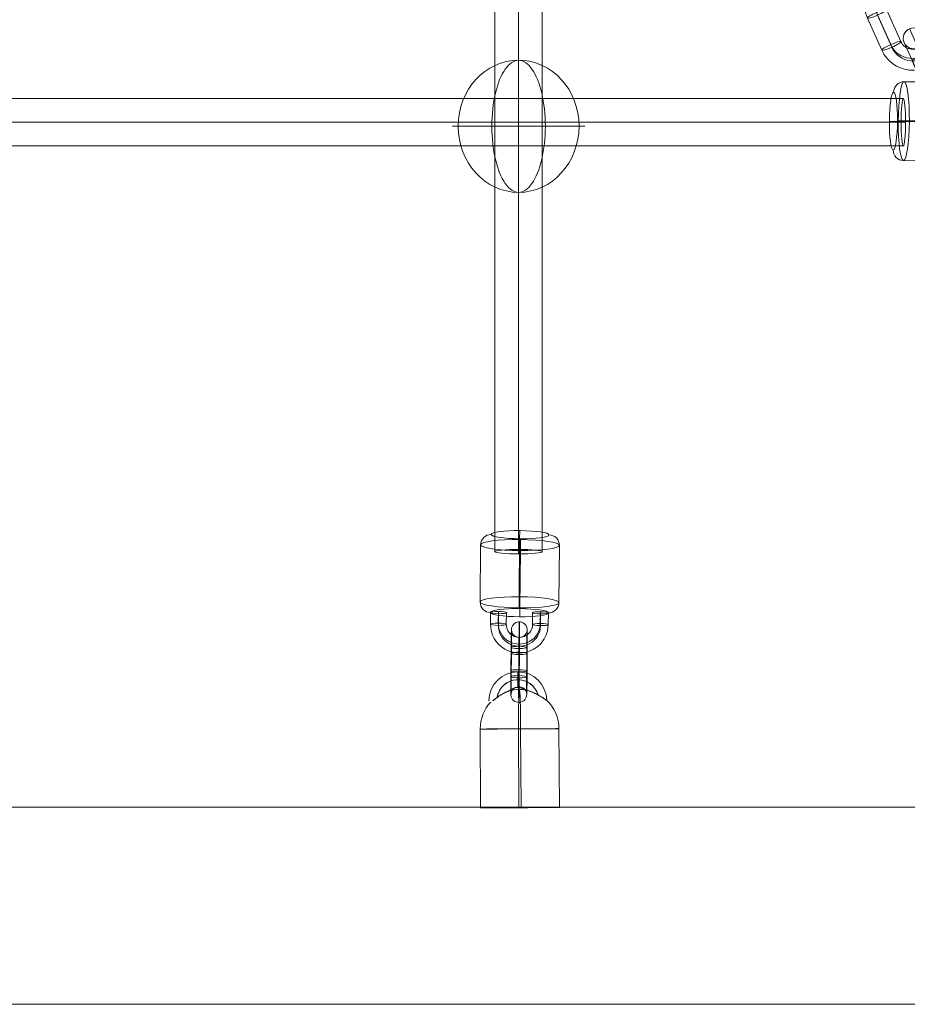
# Model space of a CAD drawing. Units: millimetres. Extents: x 1007910 to 12081910, y -1272291 to 12636780.
# Drawn here: x 4912468 to 5250396, y 3100209 to 3475084 of the extents above; entities that cross this region are included whole.
import ezdxf

# ---------------------------------------------------------------- set-up
doc = ezdxf.new("R2010")
doc.units = ezdxf.units.MM
doc.header["$MEASUREMENT"] = 0
doc.layers.get('0').update_dxf_attribs({"color": 3})

# ---------------------------------------------------------------- blocks, each defined once
blk = doc.blocks.new('From Smart Solid_63')
at = {"color": 7, "linetype": 'Continuous', "lineweight": 13}
for p, q in [((-14920, -25893), (-15068, 4106)), ((-340, -25844), (-488, 4156)), ((488, -25797), (340, 4203)), ((15068, -25747), (14920, 4252))]:
    blk.add_line(p, q, dxfattribs=at)
at = {"color": 7, "linetype": 'Continuous', "lineweight": 13, "extrusion": (0, 0, -1)}
for centre, major_axis, ratio, start_param, end_param in [((-728, 14897), (-1534, 10892), 0.9999729, 4.8531544, 7.9789043), ((-750, 14894), (-1116, 7922), 0.9999729, 5.0155555, 7.7110415), ((-706, 14900), (-1116, 7922), 0.9999729, 5.0132462, 7.7134378), ((-74, 4179), (-844, 14976), 0.9996179, 6.0718705, 6.3345686), ((-728, 14897), (-697, 4951), 0.9999729, 5.6996847, 7.0429943), ((-74, 4179), (-73, 15000), 0.0276041, 4.7109688, 6.2817651), ((-74, 4179), (-844, 14976), 0.9996179, 4.7637723, 5.5180493)]:
    blk.add_ellipse(centre, major_axis=major_axis, ratio=ratio, start_param=start_param, end_param=end_param, dxfattribs=at)
at = {"color": 7, "linetype": 'Continuous', "lineweight": 13}
for centre, major_axis, ratio in [((-721, 22897), (-3, -3000), 0.0072953), ((74, -25820), (15000, 74), 0.0014196)]:
    blk.add_ellipse(centre, major_axis=major_axis, ratio=ratio, dxfattribs=at)
for major_axis, ratio, start_param, end_param in [((73, -15000), 0.0276041, 1.5722165, 3.1430128), ((844, -14976), 0.9996179, 2.9387075, 3.0902093), ((844, -14976), 0.9996179, 1.519413, 2.327434)]:
    blk.add_ellipse((-74, 4179), major_axis=major_axis, ratio=ratio, start_param=start_param, end_param=end_param, dxfattribs=at)
at = {"color": 7, "linetype": 'Continuous', "lineweight": 13, "extrusion": (0, 0, -1)}
blk.add_ellipse((-74, 4179), major_axis=(-15000, -74), ratio=0.0014196, dxfattribs=at)
at = {"color": 7, "linetype": 'Continuous', "lineweight": 13}
for points, knots in [([(2116, 19017), (2094, 19022), (2093, 19023), (2114, 19018), (2136, 19013), (2179, 19004), (2235, 18991), (2333, 18968), (2473, 18934), (2625, 18894), (2941, 18810), (3320, 18696), (3708, 18562), (4362, 18334), (5073, 18038), (5780, 17698), (6357, 17420), (6948, 17106), (7512, 16784), (7934, 16543), (8349, 16292), (8726, 16057), (9024, 15870), (9305, 15690), (9540, 15535), (9735, 15406), (9904, 15293), (10028, 15209), (10152, 15125), (10234, 15069), (10260, 15050), (10284, 15032), (10266, 15044), (10207, 15083), (10151, 15120), (10056, 15183), (9933, 15265), (9802, 15352), (9636, 15461), (9449, 15582), (9237, 15719), (8992, 15875), (8734, 16036), (8350, 16275), (7924, 16532), (7493, 16778), (6926, 17102), (6333, 17418), (5755, 17697), (5163, 17982), (4573, 18236), (4015, 18444), (3639, 18584), (3271, 18706), (2939, 18803), (2755, 18857), (2580, 18904), (2433, 18941), (2326, 18968), (2232, 18990), (2172, 19004), (2148, 19010), (2129, 19014), (2116, 19017)], [0, 0, 0, 0, 0.0164115, 0.0164115, 0.0164115, 0.0327175, 0.0327175, 0.0327175, 0.0613761, 0.0613761, 0.0613761, 0.1213136, 0.1213136, 0.1213136, 0.2232258, 0.2232258, 0.2232258, 0.3061262, 0.3061262, 0.3061262, 0.3679275, 0.3679275, 0.3679275, 0.4167719, 0.4167719, 0.4167719, 0.4573133, 0.4573133, 0.4573133, 0.4981686, 0.4981686, 0.4981686, 0.5343577, 0.5343577, 0.5343577, 0.5691482, 0.5691482, 0.5691482, 0.6060938, 0.6060938, 0.6060938, 0.6482089, 0.6482089, 0.6482089, 0.7113044, 0.7113044, 0.7113044, 0.7945272, 0.7945272, 0.7945272, 0.8794585, 0.8794585, 0.8794585, 0.9365427, 0.9365427, 0.9365427, 0.968054, 0.968054, 0.968054, 0.9910436, 0.9910436, 0.9910436, 1, 1, 1, 1]), ([(-10205, 14908), (-9878, 15170), (-9520, 15450), (-9155, 15723), (-8638, 16110), (-8093, 16495), (-7559, 16841), (-7012, 17196), (-6462, 17521), (-5937, 17798), (-5554, 17999), (-5178, 18178), (-4839, 18326), (-4664, 18401), (-4498, 18469), (-4357, 18524), (-4254, 18564), (-4164, 18598), (-4106, 18620), (-4063, 18636), (-4038, 18645), (-4036, 18646), (-4034, 18648), (-4055, 18640), (-4095, 18627), (-4149, 18608), (-4235, 18577), (-4334, 18539), (-4522, 18469), (-4759, 18373), (-5005, 18265), (-5511, 18043), (-6078, 17758), (-6644, 17433), (-7247, 17086), (-7872, 16683), (-8477, 16257), (-8921, 15944), (-9365, 15612), (-9776, 15289), (-9943, 15159), (-10106, 15028), (-10261, 14902)], [0, 0, 0, 0, 0.0807814, 0.0807814, 0.0807814, 0.1956181, 0.1956181, 0.1956181, 0.3129117, 0.3129117, 0.3129117, 0.3980941, 0.3980941, 0.3980941, 0.4418056, 0.4418056, 0.4418056, 0.4738546, 0.4738546, 0.4738546, 0.4970708, 0.4970708, 0.4970708, 0.5203668, 0.5203668, 0.5203668, 0.5518014, 0.5518014, 0.5518014, 0.6111161, 0.6111161, 0.6111161, 0.7340702, 0.7340702, 0.7340702, 0.8652584, 0.8652584, 0.8652584, 0.9613657, 0.9613657, 0.9613657, 1, 1, 1, 1])]:
    blk.add_open_spline(points, degree=3, knots=knots, dxfattribs=at)
blk.add_open_spline([(-10205, 14908), (-10224, 14906), (-10243, 14904), (-10261, 14902)], degree=3, dxfattribs=at)
blk = doc.blocks.new('From Smart Solid_88')
at = {"color": 7, "linetype": 'Continuous', "lineweight": 0}
for p, q in [((-9000.027705, 806141.954648), (-9000.027705, -806147.54211)), ((-0.027705, 806999.412413), (-0.027705, -806999.42649)), ((8999.972295, 806141.954648), (8999.972295, -806147.54211)), ((-0.027705, 805284.496883), (-0.027705, -805295.65773))]:
    blk.add_line(p, q, dxfattribs=at)
at = {"color": 7, "linetype": 'Continuous', "lineweight": 0, "extrusion": (0, 0, -1)}
blk.add_ellipse((-0.027705, -806147.54211), major_axis=(-9000, 0), ratio=0.09465382, dxfattribs=at)
blk = doc.blocks.new('From Smart Solid_92')
at = {"color": 7, "linetype": 'Continuous', "lineweight": 0}
for p, q in [((807319.741755, 8999.985812), (-807318.045397, 8999.985812)), ((808174.770135, -0.014188), (-808174.848809, -0.014188)), ((806464.713374, -0.014188), (-806461.241986, -0.014188)), ((807319.741755, -9000.014188), (-807318.045397, -9000.014188))]:
    blk.add_line(p, q, dxfattribs=at)
blk.add_ellipse((807319.741755, -0.014188), major_axis=(0, 9000), ratio=0.0950031534, dxfattribs=at)
blk = doc.blocks.new('From Smart Solid_93')
at = {"color": 7, "lineweight": 13}
for p, q in [((-10981.337536, 7520.028203), (-11016.696679, 3064.786617)), ((-8011.34286, 7924.484461), (-8046.702003, 3469.242875)), ((7952.016586, 3367.201549), (7987.375729, 7822.443135)), ((-7951.812741, 7077.306446), (-7987.171884, 2622.06486)), ((-4981.818065, 7481.762705), (-5017.177208, 3026.521119)), ((4982.02191, 2962.745291), (5017.381053, 7417.986877)), ((8011.546705, 2520.023534), (8046.905848, 6975.26512)), ((10981.541381, 2924.479793), (11016.900524, 7379.721379))]:
    blk.add_line(p, q, dxfattribs=at)
for centre in [(-7981.5778, 7500.895454), (-8016.936943, 3045.653868)]:
    blk.add_ellipse(centre, major_axis=(2999.905522, -23.80883), ratio=0.1411217513, dxfattribs=at)
at = {"color": 7, "lineweight": 13, "extrusion": (0, 0, -1)}
for centre, major_axis, ratio in [((8017.140788, 7398.854128), (-2999.905522, 23.80883), 0.1411217513), ((-8016.936943, 3045.653868), (-2999.905522, 23.80883), 0.1411217513), ((7981.781645, 2943.612542), (-2999.905522, 23.80883), 0.1411217513), ((-80.432467, -4925.055359), (-19.133892, -2999.938982), 0.0109314422)]:
    blk.add_ellipse(centre, major_axis=major_axis, ratio=ratio, dxfattribs=at)
at = {"color": 7, "lineweight": 13}
for centre, major_axis in [((-17.577649, 2994.633205), (-10972.942843, -771.054708)), ((-47.342709, 3418.222212), (-7980.322068, -560.76706)), ((12.187411, 2571.044197), (-7980.322068, -560.76706)), ((-17.577649, 2994.633205), (-4987.701292, -350.479413))]:
    blk.add_ellipse(centre, major_axis=major_axis, ratio=0.9899318941, start_param=6.2058786071, end_param=9.3474712607, dxfattribs=at)
blk = doc.blocks.new('From Smart Solid_94')
at = {"color": 7, "lineweight": 13}
for p, q in [((-3114.387419, -3306.175773), (-3043.676513, 5603.484783)), ((-144.36666, -2901.74888), (-73.655754, 6007.911676)), ((-84.888191, -3748.875515), (-14.177285, 5160.785041)), ((84.953497, 3748.907315), (14.242591, -5160.753241)), ((2885.132568, -3344.448622), (2955.843474, 5565.211933)), ((-2885.067262, 3344.480422), (-2955.778168, -5565.180134)), ((144.431966, 2901.78068), (73.72106, -6007.879876)), ((3114.452725, 3306.207573), (3043.741819, -5603.452983))]:
    blk.add_line(p, q, dxfattribs=at)
at = {"color": 7, "lineweight": 13, "extrusion": (0, 0, -1)}
for centre, major_axis, ratio in [((98.242245, 12374.54445), (-2992.632637, -210.118771), 0.9899332017), ((-43.916519, 5584.348358), (-2999.905524, 23.808543), 0.1411132436), ((-43.916519, 5584.348358), (-2999.905524, 23.808543), 0.1411132436), ((-114.627425, -3325.312198), (-2999.905524, 23.808543), 0.1411132436)]:
    blk.add_ellipse(centre, major_axis=major_axis, ratio=ratio, dxfattribs=at)
for centre, major_axis, start_param, end_param in [((35.388106, 4454.846178), (-70.171077, -10999.77618), 1.7123906514, 4.853983305), ((-2964.371888, 4473.982602), (-51.03351, -7999.837222), 1.7123906514, 4.853983305), ((3035.1481, 4435.709753), (-51.03351, -7999.837222), 1.7123906514, 4.853983305), ((35.388106, 4454.846178), (-31.895944, -4999.898264), 1.7123906514, 4.853983305), ((-3035.082794, -4435.677953), (-51.03351, -7999.837222), 4.853983305, 7.9955759586), ((-35.3228, -4454.814378), (-70.171077, -10999.77618), 4.853983305, 7.9955759586), ((2964.437193, -4473.950803), (-51.03351, -7999.837222), 4.853983305, 7.9955759586), ((-35.3228, -4454.814378), (-31.895944, -4999.898264), 4.853983305, 7.9955759586)]:
    blk.add_ellipse(centre, major_axis=major_axis, ratio=0.010922853, start_param=start_param, end_param=end_param, dxfattribs=at)
at = {"color": 7, "lineweight": 13}
for centre, major_axis, ratio in [((114.692731, 3325.343997), (-2999.905524, 23.808543), 0.1411132436), ((43.981825, -5584.316558), (-2999.905524, 23.808543), 0.1411132436), ((43.981825, -5584.316558), (-2999.905524, 23.808543), 0.1411132436), ((-98.176939, -12374.51265), (-2992.632637, -210.118771), 0.9899332017)]:
    blk.add_ellipse(centre, major_axis=major_axis, ratio=ratio, dxfattribs=at)
blk = doc.blocks.new('From Smart Solid_120')
at = {"color": 7, "linetype": 'Continuous', "lineweight": 13}
for p, q in [((-8006.332955, 17982.507964), (-1982.868197, 4453.58461)), ((-2725.204552, 15955.272706), (1444.886434, 6589.094999)), ((-10033.568214, 12701.379561), (-5863.477227, 3335.201854)), ((-4752.439811, 10674.144303), (-2435.722596, 5470.712243)), ((-3454.644994, 7759.249419), (1982.862191, -4453.591677)), ((425.964036, 8877.632175), (5863.471222, -3335.208922)), ((-6882.399625, 5623.73903), (-1444.89244, -6589.102067)), ((-3001.790595, 6742.121786), (2435.716591, -5470.719311)), ((3001.784589, -6742.128853), (-2435.722596, 5470.712243)), ((3454.638989, -7759.256487), (-1982.868197, 4453.58461)), ((6882.39362, -5623.746098), (1444.886434, 6589.094999)), ((-425.970042, -8877.639242), (-5863.477227, 3335.201854)), ((5863.471222, -3335.208922), (10033.562208, -12701.386629)), ((-1444.89244, -6589.102067), (2725.198547, -15955.279773)), ((1982.862191, -4453.591677), (8006.32695, -17982.515031)), ((2435.716591, -5470.719311), (4752.433805, -10674.15137))]:
    blk.add_line(p, q, dxfattribs=at)
for centre, major_axis, ratio in [((-6343.761386, 14248.311079), (-3654.181831, -1626.946572), 0.9902680687), ((-3228.217794, 7250.685602), (3654.181831, 1626.946572), 0.139173101), ((2209.289391, -4962.155494), (3654.181831, 1626.946572), 0.139173101), ((2209.289391, -4962.155494), (3654.181831, 1626.946572), 0.139173101)]:
    blk.add_ellipse(centre, major_axis=major_axis, ratio=ratio, dxfattribs=at)
at = {"color": 7, "linetype": 'Continuous', "lineweight": 13, "extrusion": (0, 0, -1)}
for centre, ratio in [((-2209.295396, 4962.148427), 0.139173101), ((-2209.295396, 4962.148427), 0.139173101), ((3228.211789, -7250.69267), 0.139173101), ((6343.75538, -14248.318147), 0.9902680687)]:
    blk.add_ellipse(centre, major_axis=(3654.181831, 1626.946572), ratio=ratio, dxfattribs=at)
blk = doc.blocks.new('From Smart Solid_121')
at = {"color": 7, "linetype": 'Continuous', "lineweight": 13}
for p, q in [((-7970.713363, 17902.487217), (-4716.820218, 10594.123555)), ((14594.836135, -818.853415), (9157.328949, 11393.987682)), ((7286.472474, -4072.74656), (1848.965288, 8140.094537)), ((10714.227105, -1937.236171), (5276.719919, 10275.604926)), ((11167.081504, -2954.363804), (5729.574318, 9258.477292)), ((-7286.489288, 4072.728106), (-1848.982103, -8140.11299)), ((-14594.852949, 818.834962), (-9157.345764, -11394.006135)), ((-11167.098318, 2954.345351), (-5729.591133, -9258.495746)), ((-10714.243919, 1937.217717), (-5276.736734, -10275.62338)), ((4716.803403, -10594.142009), (7970.696548, -17902.50567))]:
    blk.add_line(p, q, dxfattribs=at)
for centre, major_axis, start_param, end_param in [((-2718.762, 6106.411322), (-11876.090949, -5287.57636), 3.1415926536, 6.2831853072), ((-2945.1892, 6614.975138), (-8221.909119, -3660.629788), 3.1415926536, 6.2831853072), ((-2492.3348, 5597.847505), (-8221.909119, -3660.629788), 3.1415926536, 6.2831853072), ((-2718.762, 6106.411322), (-4567.727288, -2033.683215), 3.1415926536, 6.2831853072), ((2718.745185, -6106.429775), (-11876.090949, -5287.57636), 0, 3.1415926536), ((2492.317986, -5597.865958), (-8221.909119, -3660.629788), 0, 3.1415926536), ((2945.172385, -6614.993592), (-8221.909119, -3660.629788), 0, 3.1415926536), ((2718.745185, -6106.429775), (-4567.727288, -2033.683215), 0, 3.1415926536)]:
    blk.add_ellipse(centre, major_axis=major_axis, ratio=0.9902680687, start_param=start_param, end_param=end_param, dxfattribs=at)
at = {"color": 7, "linetype": 'Continuous', "lineweight": 13, "extrusion": (0, 0, -1)}
for centre, major_axis in [((5503.147119, 9767.041109), (3654.181831, 1626.946572)), ((5503.147119, 9767.041109), (-3654.181831, -1626.946572)), ((10940.654304, -2445.799987), (3654.181831, 1626.946572))]:
    blk.add_ellipse(centre, major_axis=major_axis, ratio=0.139173101, dxfattribs=at)
at = {"color": 7, "linetype": 'Continuous', "lineweight": 13}
for centre, major_axis in [((-10940.671119, 2445.781534), (-3654.181831, -1626.946572)), ((-5503.163933, -9767.059563), (-3654.181831, -1626.946572)), ((-5503.163933, -9767.059563), (3654.181831, 1626.946572))]:
    blk.add_ellipse(centre, major_axis=major_axis, ratio=0.139173101, dxfattribs=at)
blk = doc.blocks.new('From Smart Solid_163')
at = {"color": 7, "linetype": 'Continuous', "lineweight": 13}
for p, q in [((-902499.979654, 37499.981459), (902500.020346, 37499.981459)), ((902500.020346, 37499.981459), (-902499.979654, 37499.981459)), ((902500.020346, -37500.018541), (-902499.979654, -37500.018541)), ((-902499.979654, -37500.018541), (902500.020346, -37500.018541))]:
    blk.add_line(p, q, dxfattribs=at)
blk = doc.blocks.new('From Smart Solid_171')
at = {"color": 7, "lineweight": 13}
for p, q in [((-62.66859, 13007.423326), (-235.518037, -8771.74614)), ((-14912.388894, 10985.229253), (-15085.238341, -10793.940213)), ((235.484599, 8771.777672), (62.635153, -13007.391795)), ((15085.204904, 10793.971745), (14912.355457, -10985.197722))]:
    blk.add_line(p, q, dxfattribs=at)
at = {"color": 7, "lineweight": 13, "extrusion": (0, 0, -1)}
for centre, major_axis in [((117.835177, 14849.449493), (-10999.654296, 87.298286)), ((-86.441442, -10889.568967), (14999.528328, -119.043115))]:
    blk.add_ellipse(centre, major_axis=major_axis, ratio=0.1411134908, dxfattribs=at)
for centre, major_axis, ratio, start_param, end_param in [((-22.914833, 12442.670599), (-25.502528, -3999.918702), 0.0109479659, 1.7123909403, 3.2831872671), ((-10912.709911, 10959.728253), (-3990.126767, -280.870761), 0.989932889, 0.077427603, 1.6482239298), ((10912.676473, -10959.696722), (-3990.126767, -280.870761), 0.989932889, 3.2190202566, 4.7898165834), ((22.881396, -12442.639068), (-25.502528, -3999.918702), 0.0109479659, 4.8539835939, 6.4247799207)]:
    blk.add_ellipse(centre, major_axis=major_axis, ratio=ratio, start_param=start_param, end_param=end_param, dxfattribs=at)
at = {"color": 7, "lineweight": 13}
for centre, major_axis in [((86.408005, 10889.600499), (-14999.528328, 119.043115)), ((-117.868614, -14849.417962), (10999.654296, -87.298286))]:
    blk.add_ellipse(centre, major_axis=major_axis, ratio=0.1411134908, dxfattribs=at)
for centre, major_axis, ratio, start_param, end_param in [((195.730843, 9336.530399), (-25.502528, -3999.918702), 0.0109479659, 1.4292017133, 2.9999980401), ((11085.52592, 10819.472745), (-3990.126767, -280.870761), 0.989932889, 3.0641650506, 4.6349613774), ((-11085.559357, -10819.441213), (-3990.126767, -280.870761), 0.989932889, 6.2057577042, 7.776554031), ((-195.76428, -9336.498867), (-25.502528, -3999.918702), 0.0109479659, 4.5707943669, 6.1415906936)]:
    blk.add_ellipse(centre, major_axis=major_axis, ratio=ratio, start_param=start_param, end_param=end_param, dxfattribs=at)
blk = doc.blocks.new('From Smart Solid_180')
at = {"color": 7, "lineweight": 13}
for p, q in [((-10793.952634, 15085.251054), (10985.216833, 14912.401607)), ((-8771.758561, 235.530749), (13007.410906, 62.681303)), ((-13007.404215, -62.62244), (8771.765251, -235.471886)), ((-10985.210142, -14912.342744), (10793.959324, -15085.192191))]:
    blk.add_line(p, q, dxfattribs=at)
for centre, major_axis, ratio, start_param, end_param in [((-10819.453634, 11085.57207), (280.870761, -3990.126767), 0.989932889, 3.0641650506, 4.6349613774), ((-9336.511288, 195.776993), (3999.918702, -25.502528), 0.0109479659, 1.4292017133, 2.9999980401), ((9336.517978, -195.71813), (3999.918702, -25.502528), 0.0109479659, 4.5707943669, 6.1415906936), ((10819.460324, -11085.513207), (280.870761, -3990.126767), 0.989932889, 6.2057577042, 7.776554031)]:
    blk.add_ellipse(centre, major_axis=major_axis, ratio=ratio, start_param=start_param, end_param=end_param, dxfattribs=at)
for centre, major_axis in [((-10889.581388, 86.454155), (-119.043115, -14999.528328)), ((14849.437073, -117.822464), (87.298286, 10999.654296))]:
    blk.add_ellipse(centre, major_axis=major_axis, ratio=0.1411134908, dxfattribs=at)
at = {"color": 7, "lineweight": 13, "extrusion": (0, 0, -1)}
for centre, major_axis in [((10889.588079, -86.395292), (119.043115, 14999.528328)), ((-14849.430382, 117.881327), (-87.298286, -10999.654296))]:
    blk.add_ellipse(centre, major_axis=major_axis, ratio=0.1411134908, dxfattribs=at)
for centre, major_axis, ratio, start_param, end_param in [((10959.715833, 10912.722623), (280.870761, -3990.126767), 0.989932889, 3.2190202566, 4.7898165834), ((-12442.651488, -22.868683), (3999.918702, -25.502528), 0.0109479659, 1.7123909403, 3.2831872671), ((12442.658179, 22.927546), (3999.918702, -25.502528), 0.0109479659, 4.8539835939, 6.4247799207), ((-10959.709142, -10912.66376), (280.870761, -3990.126767), 0.989932889, 0.077427603, 1.6482239298)]:
    blk.add_ellipse(centre, major_axis=major_axis, ratio=ratio, start_param=start_param, end_param=end_param, dxfattribs=at)
blk = doc.blocks.new('From Smart Solid_185')
at = {"color": 7, "linetype": 'Continuous', "lineweight": 13}
for p, q in [((10187.654753, -0.014188), (-25155.252602, -0.014188)), ((-10187.610164, -0.014188), (25155.297191, -0.014188))]:
    blk.add_line(p, q, dxfattribs=at)
blk.add_ellipse((0.022295, -0.014188), major_axis=(0, 25155.274896), ratio=0.9143211551, dxfattribs=at)
at = {"color": 7, "linetype": 'Continuous', "lineweight": 13, "extrusion": (0, 0, -1)}
blk.add_ellipse((0.022295, -0.014188), major_axis=(0, 25155.274896), ratio=0.4049899077, start_param=4.7123889804, end_param=7.853981634, dxfattribs=at)
at = {"color": 7, "linetype": 'Continuous', "lineweight": 13}
blk.add_ellipse((0.022295, -0.014188), major_axis=(0, -25155.274896), ratio=0.4049899077, start_param=4.7123889804, end_param=7.853981634, dxfattribs=at)

msp = doc.modelspace()

# ---------------------------------------------------------------- block references
at = {"color": 7, "linetype": 'Continuous', "lineweight": 0}
for name, p in [('From Smart Solid_88', (5102409.640785, 4078676.556289)), ('From Smart Solid_92', (4441571.640785, 3436045.306289))]:
    msp.add_blockref(name, p, dxfattribs=at)
at = {"color": 7, "linetype": 'Continuous', "lineweight": 13}
for name, p in [('From Smart Solid_121', (5249793.490785, 3474863.806289)), ('From Smart Solid_120', (5259190.590785, 3453757.556289)), ('From Smart Solid_185', (5102409.590785, 3434505.706289)), ('From Smart Solid_63', (5102853.840785, 3200901.956289)), ('From Smart Solid_163', (4435409.840785, 3137709.506289))]:
    msp.add_blockref(name, p, dxfattribs=at)
at = {"color": 7, "lineweight": 13}
for name, p in [('From Smart Solid_180', (5259955.790785, 3436372.556289)), ('From Smart Solid_171', (5102857.690785, 3264160.356289)), ('From Smart Solid_93', (5102721.690785, 3241861.056289)), ('From Smart Solid_94', (5102596.290785, 3230503.906289))]:
    msp.add_blockref(name, p, dxfattribs=at)

doc.saveas('drawing.dxf')
